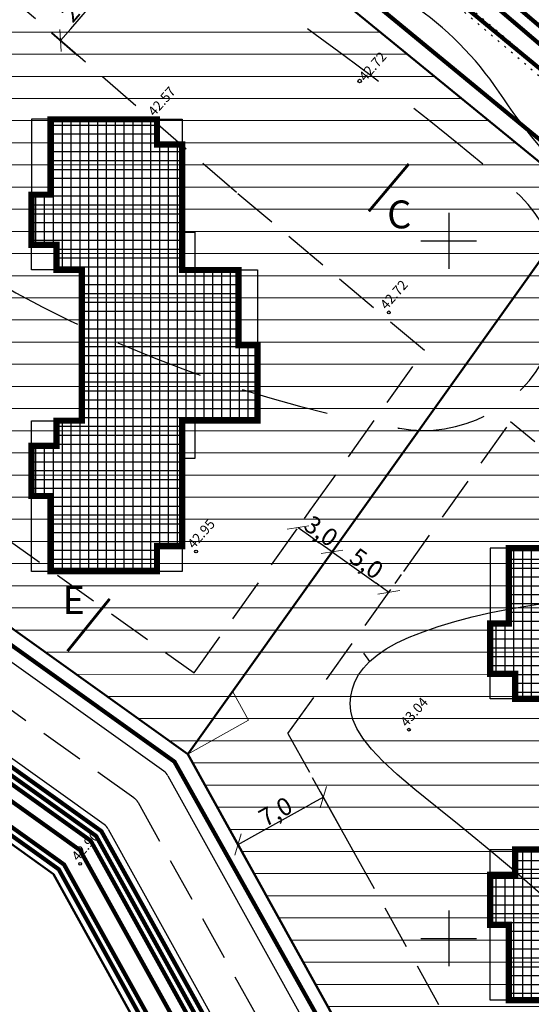
# Model space of a CAD drawing. Units: metres. Extents: x 544979 to 546762, y 6582959 to 6584309.
# Drawn here: x 545369 to 545406, y 6583945 to 6584016 of the extents above; entities that cross this region are included whole.
import ezdxf
from ezdxf.enums import TextEntityAlignment as Align

# ---------------------------------------------------------------- set-up
doc = ezdxf.new("R2010")
doc.units = ezdxf.units.M
doc.header["$LTSCALE"] = 0.5
doc.header["$PDMODE"] = 32
doc.header["$PDSIZE"] = 0.3
doc.linetypes.add('HIDDEN', pattern=[9.525, 6.35, -3.175])
doc.linetypes.add('KOLVIK', pattern=[1.25, 0.25, -1])
doc.layers.get('0').update_dxf_attribs({"linetype": 'CONTINUOUS'})
doc.layers.get('DEFPOINTS').update_dxf_attribs({"color": 8, "linetype": 'CONTINUOUS'})
for name, color, linetype in [('- drenaaz', 142, 'D1-LINE'), ('- GAAS_proj', 72, 'GAAS_G1'), ('- KANAL K1', 42, 'KANALISATSIOON_rajatav1'), ('- VESI', 5, 'VEETRASS_rajatav1'), ('ELEKTER', 1, 'CONTINUOUS'), ('HALJASTUS', 8, 'CONTINUOUS'), ('HORISONTAAL', 8, 'CONTINUOUS'), ('KÕRGUS', 8, 'CONTINUOUS'), ('P_mõõdud', 7, 'CONTINUOUS'), ('P_tee lõiked', 7, 'CONTINUOUS'), ('VORK', 7, 'CONTINUOUS')]:
    doc.layers.add(name, color=color, linetype=linetype)
for name, color, linetype, lineweight in [('P_ehituskeeluala', 7, 'HIDDEN', 13), ('P_hoonestus', 167, 'CONTINUOUS', 25), ('P_parkimisala', 125, 'CONTINUOUS', 18), ('P_teed', 7, 'CONTINUOUS', 25), ('P_uued piirid', 1, 'CONTINUOUS', 50), ('PIIR', 24, 'CONTINUOUS', 20)]:
    doc.layers.add(name, color=color, linetype=linetype, lineweight=lineweight)
doc.styles.add('ARIAL', font='arial.ttf')
doc.styles.add('LINE', font='ROMANS.shx', dxfattribs={"width": 0.8, "height": 1.8})
doc.styles.add('romans', font='romans.shx')
doc.styles.add('SIMPLEX', font='simplex.shx', dxfattribs={"width": 0.9})
doc.styles.get("Standard").update_dxf_attribs({"font": 'ISOCP'})
doc.linetypes.add('D1-LINE', pattern='A,1,-0.2,["D1",SIMPLEX,S=0.1,R=0,X=-0.1,Y=-0.05],-0.1', length=1.3)
doc.linetypes.add('ELEKTER1', pattern='A,9,-1.5,["W1",LINE,S=1,R=0,X=-1,Y=-0.9],-2.5', length=13)
doc.linetypes.add('ELEKTER1.1', pattern='A,9,-1.5,["W1.1",LINE,S=1,R=0.04,X=0,Y=-1],-7', length=17.5)
doc.linetypes.add('GAAS_G1', pattern='A,5,-2,["G1",Standard,S=1,R=0,X=-1.3,Y=-0.5],-1', length=8)
doc.linetypes.add('Kaabel uus2', pattern='A,12.7,-5.08,["W2",ARIAL,S=2.54,R=0,X=-2.54,Y=-1.27],-5.08', length=22.86)
doc.linetypes.add('KANALISATSIOON_rajatav1', pattern='A,12.7,-5.08,["K1",ARIAL,S=2.54,R=0,X=-2.54,Y=-1.27],-5.08', length=22.86)
doc.linetypes.add('SIDE1a', pattern='A,20,-1.5,["S1",LINE,S=1,R=0,X=-1,Y=-0.9],-2.5', length=24)
doc.linetypes.add('VEETRASS_rajatav1', pattern='A,12.7,-5.08,["V1",ARIAL,S=2.54,R=0,X=-2.54,Y=-1.27],-5.08', length=22.86)
doc.dimstyles.new('Arch', dxfattribs={"dimtxt": 1.263202, "dimasz": 1.122412, "dimexe": 1.5875, "dimexo": 0.79375, "dimgap": 0.001587, "dimtad": 1, "dimdec": 1, "dimzin": 3, "dimtxsty": 'ARIAL', "dimblk": 'VW_SLASH', "dimcen": 0, "dimdle": 0.001587, "dimazin": 0, "dimtfac": 0.8, "dimtdec": 1, "dimtix": 1, "dimtmove": 0, "dimatfit": 0, "dimldrblk": 'VW_FILLEDARROW', "dimfxl": 1, "dimfrac": 2, "dimtolj": 1, "dimtzin": 3, "dimarcsym": 0})

# ---------------------------------------------------------------- blocks, each defined once
blk = doc.blocks.new('ISOJ')
blk.add_line((0, 0), (0, 1.5))
blk = doc.blocks.new('VKORIS')
at = {"linetype": 'Continuous'}
for p, q in [((0, 4), (0, -4)), ((-4, 0), (4, 0))]:
    blk.add_line(p, q, dxfattribs=at)
blk = doc.blocks.new('gh')
at = {"layer": 'P_teed', "linetype": 'HIDDEN'}
for p, q in [((545388.474, 6583964.682), (545404.428, 6583987.013)), ((545424.632, 6583970.527), (545404.428, 6583987.013)), ((545458.016, 6583945.824), (545424.632, 6583970.527)), ((545388.474, 6583964.682), (545400.911, 6583942.308)), ((545437.058, 6583916.485), (545458.016, 6583945.824)), ((545400.911, 6583942.308), (545437.058, 6583916.485))]:
    blk.add_line(p, q, dxfattribs=at)
blk = doc.blocks.new('VW_SLASH')
at = {"color": 0, "linetype": 'ByBlock', "lineweight": -2}
blk.add_line((0, 0), (-1, 0), dxfattribs=at)
at = {"color": 0, "linetype": 'ByBlock', "lineweight": 20}
blk.add_line((-0.5, -0.5), (0.5, 0.5), dxfattribs=at)
blk = doc.blocks.new('*D85')
at = {"layer": 'DEFPOINTS', "color": 0}
for p in [(545389.193, 6583979.45), (545391.634, 6583977.706), (545391.634, 6583977.706)]:
    blk.add_point(p, dxfattribs=at)
at = {"layer": 'P_mõõdud', "color": 0, "lineweight": -2}
for p, q in [((545389.654, 6583980.096), (545390.116, 6583980.742)), ((545392.096, 6583978.352), (545392.557, 6583978.998)), ((545390.106, 6583978.798), (545390.721, 6583978.359))]:
    blk.add_line(p, q, dxfattribs=at)
at = {"layer": 'P_mõõdud', "color": 0, "lineweight": -2, "xscale": 1.122412109375, "yscale": 1.122412109375, "zscale": 1.122412109375}
for p, rotation in [((545389.193, 6583979.45), 144.4581274966281), ((545391.634, 6583977.706), 324.458127496628)]:
    blk.add_blockref('VW_SLASH', p, dxfattribs=dict(at, rotation=rotation))
at = {"layer": 'P_mõõdud', "color": 0, "insert": (545390.856, 6583979.197), "char_height": 1.2632, "attachment_point": 5, "rotation": 324.45813, "style": 'ARIAL'}
blk.add_mtext('\\A1;3,0', dxfattribs=at)
blk = doc.blocks.new('VW_FILLEDARROW')
at = {"color": 0, "lineweight": -2}
blk.add_solid([(0, 0), (-1.414, -0.379), (-1.414, 0.379)], dxfattribs=at)
blk = doc.blocks.new('*D86')
at = {"layer": 'DEFPOINTS', "color": 0}
for p in [(545391.634, 6583977.706), (545395.703, 6583974.8), (545395.703, 6583974.8)]:
    blk.add_point(p, dxfattribs=at)
at = {"layer": 'P_mõõdud', "color": 0, "lineweight": -2}
for p, q in [((545392.096, 6583978.352), (545392.557, 6583978.998)), ((545392.547, 6583977.054), (545394.789, 6583975.452)), ((545396.164, 6583975.446), (545396.625, 6583976.091))]:
    blk.add_line(p, q, dxfattribs=at)
at = {"layer": 'P_mõõdud', "color": 0, "lineweight": -2, "xscale": 1.122412109375, "yscale": 1.122412109375, "zscale": 1.122412109375}
for p, rotation in [((545391.634, 6583977.706), 144.4581274966281), ((545395.703, 6583974.8), 324.458127496628)]:
    blk.add_blockref('VW_SLASH', p, dxfattribs=dict(at, rotation=rotation))
at = {"layer": 'P_mõõdud', "color": 0, "insert": (545394.111, 6583976.872), "char_height": 1.2632, "attachment_point": 5, "rotation": 324.45813, "style": 'ARIAL'}
blk.add_mtext('\\A1;5,0', dxfattribs=at)
blk = doc.blocks.new('llh')
at = {"layer": 'P_ehituskeeluala'}
blk.add_line((545322.991, 6584019.673), (545343.485, 6584039.11), dxfattribs=at)
blk.add_lwpolyline([(545333.185, 6584003.719), (545322.991, 6584019.673)], dxfattribs=at)
at = {"layer": 'P_teed', "linetype": 'HIDDEN'}
for p, q in [((545384.777, 6584003.461), (545343.485, 6584039.11)), ((545333.185, 6584003.719), (545381.747, 6583969.027)), ((545398.256, 6583992.136), (545384.777, 6584003.461)), ((545381.747, 6583969.027), (545398.256, 6583992.136))]:
    blk.add_line(p, q, dxfattribs=at)
blk = doc.blocks.new('*D89')
at = {"layer": 'DEFPOINTS', "color": 0}
for p in [(545387.309, 6584034.348), (545388.558, 6584033.265), (545370.907, 6584015.436)]:
    blk.add_point(p, dxfattribs=at)
at = {"layer": 'P_mõõdud', "color": 0, "lineweight": -2}
for p, q in [((545387.908, 6584033.828), (545389.757, 6584032.224)), ((545372.891, 6584015.2), (545387.823, 6584032.417)), ((545371.506, 6584014.916), (545373.355, 6584013.312))]:
    blk.add_line(p, q, dxfattribs=at)
at = {"layer": 'P_mõõdud', "color": 0, "lineweight": -2, "xscale": 1.122412109375, "yscale": 1.122412109375, "zscale": 1.122412109375}
for p, rotation in [((545388.558, 6584033.265), 49.06597116572714), ((545372.156, 6584014.352), 229.0659711657271)]:
    blk.add_blockref('VW_SLASH', p, dxfattribs=dict(at, rotation=rotation))
at = {"layer": 'P_mõõdud', "color": 0, "insert": (545373.642, 6584017.227), "char_height": 1.2632, "attachment_point": 5, "rotation": 49.06597, "style": 'ARIAL'}
blk.add_mtext('\\A1;25,0', dxfattribs=at)
blk = doc.blocks.new('*D93')
at = {"layer": 'DEFPOINTS', "color": 0}
for p in [(545391.009, 6583960.123), (545393.838, 6583955.033), (545387.72, 6583951.632)]:
    blk.add_point(p, dxfattribs=at)
at = {"layer": 'P_mõõdud', "color": 0, "lineweight": -2}
for p, q in [((545393.452, 6583955.727), (545390.237, 6583961.51)), ((545385.872, 6583957.267), (545390.028, 6583959.577)), ((545387.334, 6583952.326), (545384.119, 6583958.109))]:
    blk.add_line(p, q, dxfattribs=at)
at = {"layer": 'P_mõõdud', "color": 0, "lineweight": -2, "xscale": 1.122412109375, "yscale": 1.122412109375, "zscale": 1.122412109375}
for p, rotation in [((545391.009, 6583960.123), 29.06910200866109), ((545384.89, 6583956.722), 209.0691020086611)]:
    blk.add_blockref('VW_SLASH', p, dxfattribs=dict(at, rotation=rotation))
at = {"layer": 'P_mõõdud', "color": 0, "insert": (545387.58, 6583959.087), "char_height": 1.2632, "attachment_point": 5, "rotation": 29.0691, "style": 'ARIAL'}
blk.add_mtext('\\A1;7,0', dxfattribs=at)

msp = doc.modelspace()

# ---------------------------------------------------------------- hatches: boundary and pattern name
at = {"layer": 'P_ehituskeeluala'}
h = msp.add_hatch(dxfattribs=at)
h.set_pattern_fill('ANSI31', color=256, scale=0.5, angle=315, style=0)
edge = h.paths.add_edge_path(flags=16)
edge.add_line((545398.256, 6583992.136), (545384.777, 6584003.461))
edge = h.paths.add_edge_path(flags=16)
edge.add_line((545384.777, 6584003.461), (545343.485, 6584039.11))
edge = h.paths.add_edge_path(flags=16)
edge.add_line((545381.747, 6583969.027), (545398.256, 6583992.136))
edge = h.paths.add_edge_path(flags=16)
edge.add_line((545322.991, 6584019.673), (545343.485, 6584039.11))
edge = h.paths.add_edge_path(flags=16)
edge.add_line((545333.185, 6584003.719), (545381.747, 6583969.027))
edge = h.paths.add_edge_path(flags=16)
edge.add_line((545333.185, 6584003.719), (545322.991, 6584019.673))
h.paths.add_polyline_path([(545409.721, 6584003.024), (545347.4, 6584053.85), (545312.693, 6584020.933), (545322.942, 6584004.892), (545381.281, 6583963.214)])
h = msp.add_hatch(dxfattribs=at)
h.set_pattern_fill('ANSI31', color=256, scale=0.5, angle=315, style=0)
edge = h.paths.add_edge_path(flags=16)
edge.add_line((545458.016, 6583945.824), (545424.632, 6583970.527))
edge = h.paths.add_edge_path(flags=16)
edge.add_line((545424.632, 6583970.527), (545404.428, 6583987.013))
edge = h.paths.add_edge_path(flags=16)
edge.add_line((545437.058, 6583916.485), (545458.016, 6583945.824))
edge = h.paths.add_edge_path(flags=16)
edge.add_line((545388.474, 6583964.682), (545404.428, 6583987.013))
edge = h.paths.add_edge_path(flags=16)
edge.add_line((545400.911, 6583942.308), (545437.058, 6583916.485))
edge = h.paths.add_edge_path(flags=16)
edge.add_line((545388.474, 6583964.682), (545400.911, 6583942.308))
h.paths.add_polyline_path([(545470.717, 6583953.279), (545409.721, 6584003.024), (545381.281, 6583963.214), (545395.559, 6583937.529), (545437.871, 6583907.302)])
at = {"layer": 'P_hoonestus'}
h = msp.add_hatch(dxfattribs=at)
h.set_pattern_fill('ANSI37', color=256, scale=0.2, angle=315, style=0)
h.paths.add_polyline_path([(545373.681, 6583987.108), (545371.881, 6583987.108), (545371.881, 6583985.308), (545370.081, 6583985.308), (545370.081, 6583981.708), (545371.431, 6583981.708), (545371.431, 6583976.308), (545379.081, 6583976.308), (545379.081, 6583978.108), (545380.881, 6583978.108), (545380.881, 6583981.708), (545380.881, 6583987.108), (545386.281, 6583987.108), (545386.281, 6583992.508), (545384.931, 6583992.508), (545384.931, 6583997.908), (545380.881, 6583997.908), (545380.881, 6584000.608), (545380.881, 6584006.908), (545379.081, 6584006.908), (545379.081, 6584008.708), (545371.431, 6584008.708), (545371.431, 6584003.308), (545370.081, 6584003.308), (545370.081, 6583999.708), (545371.881, 6583999.708), (545371.881, 6583997.908), (545373.681, 6583997.908)])
h = msp.add_hatch(dxfattribs=at)
h.set_pattern_fill('ANSI37', color=256, scale=0.2, angle=315, style=0)
h.paths.add_polyline_path([(545406.57, 6583956.366), (545404.77, 6583956.366), (545404.77, 6583954.566), (545402.97, 6583954.566), (545402.97, 6583950.966), (545404.32, 6583950.966), (545404.32, 6583945.566), (545411.97, 6583945.566), (545411.97, 6583947.366), (545413.77, 6583947.366), (545413.77, 6583950.966), (545413.77, 6583956.366), (545419.17, 6583956.366), (545419.17, 6583961.766), (545417.82, 6583961.766), (545417.82, 6583967.166), (545413.77, 6583967.166), (545413.77, 6583969.866), (545413.77, 6583976.166), (545411.97, 6583976.166), (545411.97, 6583977.966), (545404.32, 6583977.966), (545404.32, 6583972.566), (545402.97, 6583972.566), (545402.97, 6583968.966), (545404.77, 6583968.966), (545404.77, 6583967.166), (545406.57, 6583967.166)])

# ---------------------------------------------------------------- linework, layer by layer
at = {"layer": '- drenaaz', "ltscale": 12, "const_width": 0.3}
msp.add_lwpolyline([(545310.201, 6584023.393), (545322.149, 6584004.694), (545322.765, 6584003.906), (545323.52, 6584003.25), (545380.331, 6583962.664), (545390.877, 6583943.894), (545392.099, 6583941.558)], dxfattribs=at)
at = {"layer": '- GAAS_proj', "ltscale": 2, "const_width": 0.3}
msp.add_lwpolyline([(545307.34, 6584014.683), (545317.451, 6583998.86), (545375.088, 6583957.684), (545384.178, 6583941.371)], dxfattribs=at)
at = {"layer": '- KANAL K1', "ltscale": 0.8, "const_width": 0.3}
msp.add_lwpolyline([(545352.171, 6583972.827), (545374.323, 6583957.001), (545382.969, 6583941.448)], dxfattribs=at)
at = {"layer": '- VESI', "color": 5, "ltscale": 0.65, "const_width": 0.3}
msp.add_lwpolyline([(545306.919, 6584014.414), (545317.081, 6583998.509), (545374.706, 6583957.343), (545384.172, 6583940.314)], dxfattribs=at)
at = {"layer": 'ELEKTER', "color": 1, "linetype": 'Kaabel uus2', "ltscale": 0.5, "const_width": 0.3, "flags": 128}
msp.add_lwpolyline([(545352.825, 6584061.123), (545411.404, 6584011.228), (545452.84, 6583978.485), (545490.175, 6583951.887)], dxfattribs=at)
at = {"layer": 'ELEKTER', "color": 3, "linetype": 'ELEKTER1.1', "const_width": 0.3}
msp.add_lwpolyline([(545352.19, 6584060.377), (545410.798, 6584010.458), (545452.301, 6583977.661), (545489.677, 6583951.034)], dxfattribs=at)
at = {"layer": 'ELEKTER', "color": 6, "linetype": 'SIDE1a', "const_width": 0.3}
for points in [[(545349.652, 6584054.037), (545407.383, 6584006.551), (545448.25, 6583973.563), (545481.446, 6583946.686)], [(545303.932, 6584012.624), (545314.495, 6583996.056), (545372.03, 6583954.953), (545380.076, 6583940.479)]]:
    msp.add_lwpolyline(points, dxfattribs=at)
at = {"layer": 'ELEKTER', "color": 3, "linetype": 'ELEKTER1.1', "const_width": 0.3}
msp.add_lwpolyline([(545305.655, 6584013.606), (545315.974, 6583997.457), (545373.559, 6583956.319), (545382.323, 6583940.553, -0.098317), (545382.664, 6583939.792, -0.098317)], format="xyb", dxfattribs=at)
at = {"layer": 'ELEKTER', "linetype": 'ELEKTER1', "const_width": 0.3}
msp.add_lwpolyline([(545339.018, 6583979.151), (545372.412, 6583955.295), (545381.55, 6583938.857)], dxfattribs=at)
at = {"layer": 'HALJASTUS', "linetype": 'KOLVIK', "flags": 128}
msp.add_lwpolyline([(545340.778, 6584051.678), (545352.358, 6584054.329), (545362.31, 6584050.883), (545368.618, 6584045.627), (545384.66, 6584031.026), (545402.204, 6584016.131), (545421.043, 6584000.1), (545437.024, 6583988.007), (545453.074, 6583975.617), (545475.377, 6583958.659), (545473.493, 6583952.289), (545464.307, 6583940.336), (545450.573, 6583922.362), (545437.498, 6583911.498), (545430.613, 6583917.295), (545427.036, 6583912.746), (545429.234, 6583908.166), (545433.684, 6583906.057), (545435.15, 6583901.251), (545421.206, 6583881.589), (545405.287, 6583859.589), (545390.063, 6583838.034), (545373.397, 6583816.139), (545357.263, 6583792.177), (545321.995, 6583807.304), (545287.863, 6583823.418), (545268.923, 6583840.043), (545240.937, 6583861.322), (545209.351, 6583885.307), (545193.173, 6583898.479), (545189.187, 6583906.295), (545192.058, 6583912.784), (545209.456, 6583927.992), (545226.149, 6583943.386), (545245.29, 6583961.407), (545263.722, 6583978.219), (545281.805, 6583994.862), (545299.499, 6584012.316), (545316.594, 6584029.231)], close=True, dxfattribs=at)
msp.add_lwpolyline([(545341.02, 6584051.22), (545352.33, 6584053.81), (545362.06, 6584050.44), (545368.29, 6584045.25), (545384.33, 6584030.65), (545401.88, 6584015.75), (545420.73, 6583999.71), (545436.72, 6583987.61), (545452.77, 6583975.22), (545474.8, 6583958.47), (545473.04, 6583952.52), (545463.91, 6583940.64), (545450.21, 6583922.71), (545437.5, 6583912.15), (545430.54, 6583918.01), (545426.45, 6583912.81), (545428.86, 6583907.79), (545433.27, 6583905.7), (545434.6, 6583901.34), (545420.8, 6583881.88), (545404.88, 6583859.88), (545389.66, 6583838.33), (545372.99, 6583816.43), (545357.08, 6583792.8), (545322.2, 6583807.76), (545288.14, 6583823.84), (545269.24, 6583840.43), (545241.24, 6583861.72), (545209.66, 6583885.7), (545193.57, 6583898.8), (545189.74, 6583906.31), (545192.47, 6583912.48), (545209.79, 6583927.62), (545226.49, 6583943.02), (545245.63, 6583961.04), (545264.06, 6583977.85), (545282.15, 6583994.5), (545299.85, 6584011.96), (545316.94, 6584028.87), (545341.02, 6584051.22)], dxfattribs=at)
at = {"layer": 'HORISONTAAL', "flags": 128}
msp.add_lwpolyline([(545389.181, 6584065.371, -0.037224), (545400.666, 6584054.567, -0.058859), (545427.544, 6584014.217)], format="xyb", dxfattribs=at)
at = {"layer": 'HORISONTAAL'}
msp.add_lwpolyline([(545450.523, 6583977.915), (545445.131, 6583978.411, 0.051559), (545433.453, 6583978.278, -0.414277), (545424.235, 6583985.597, 0.222515), (545416.922, 6583997.47, -0.100357), (545403.611, 6584010.66, 0.096494), (545397.333, 6584016.978, -0.020676), (545386.476, 6584025.018, 0.005508), (545377.811, 6584031.852, 0.088937), (545357.294, 6584042.517, -0.06066), (545353.335, 6584043.713, 0.013197), (545350.193, 6584047.16, 0.085798), (545347.12, 6584051.287, 0.146706), (545341.585, 6584056.387, -0.646227)], format="xyb", dxfattribs=at)
at = {"layer": 'HORISONTAAL', "linetype": 'HIDDEN', "ltscale": 2, "flags": 128}
for points in [[(545396.359, 6583986.584, 0.000287), (545396.461, 6583986.565, 0.767478), (545404.544, 6584003.754, 0.086186), (545334.203, 6584044.893)], [(545277.472, 6583992.186), (545290.67, 6583969.845, 0.482561), (545341.118, 6583994.944, -0.540765), (545359.661, 6584002.123, 0.097176), (545391.434, 6583987.617, 0.097176)]]:
    msp.add_lwpolyline(points, format="xyb", dxfattribs=at)
at = {"layer": 'HORISONTAAL', "flags": 128}
msp.add_lwpolyline([(545406.821, 6583952.967), (545404.653, 6583954.881), (545402.622, 6583956.59), (545400.75, 6583958.112), (545399.059, 6583959.466), (545397.568, 6583960.671), (545396.3, 6583961.745), (545395.269, 6583962.707), (545394.458, 6583963.569), (545393.846, 6583964.344), (545393.411, 6583965.046), (545393.129, 6583965.686), (545392.979, 6583966.278), (545392.937, 6583966.834), (545392.982, 6583967.365), (545393.095, 6583967.884), (545393.279, 6583968.392), (545393.542, 6583968.887), (545393.89, 6583969.371), (545394.331, 6583969.841), (545394.872, 6583970.299), (545395.521, 6583970.742), (545396.285, 6583971.172), (545397.167, 6583971.587), (545398.16, 6583971.984), (545399.253, 6583972.362), (545400.435, 6583972.718), (545401.694, 6583973.05), (545403.02, 6583973.354), (545404.4, 6583973.629), (545405.824, 6583973.871), (545406.586, 6583973.979)], dxfattribs=at)
at = {"layer": 'KÕRGUS', "lineweight": -3}
msp.add_circle((545393.61, 6584011.45), 0.125, dxfattribs=at)
at = {"layer": 'KÕRGUS', "ltscale": 0.7}
for centre in [(545379.05, 6584008.73), (545395.7, 6583994.87), (545381.88, 6583977.73), (545397.15, 6583964.96), (545373.57, 6583955.34)]:
    msp.add_circle(centre, 0.1, dxfattribs=at)
at = {"layer": 'P_hoonestus', "const_width": 0.45}
msp.add_lwpolyline([(545373.681, 6583987.108), (545371.881, 6583987.108), (545371.881, 6583985.308), (545370.081, 6583985.308), (545370.081, 6583981.708), (545371.431, 6583981.708), (545371.431, 6583976.308), (545379.081, 6583976.308), (545379.081, 6583978.108), (545380.881, 6583978.108), (545380.881, 6583981.708), (545380.881, 6583987.108), (545386.281, 6583987.108), (545386.281, 6583992.508), (545384.931, 6583992.508), (545384.931, 6583997.908), (545380.881, 6583997.908), (545380.881, 6584000.608), (545380.881, 6584000.608), (545380.881, 6584006.908), (545379.081, 6584006.908), (545379.081, 6584008.708), (545371.431, 6584008.708), (545371.431, 6584003.308), (545370.081, 6584003.308), (545370.081, 6583999.708), (545371.881, 6583999.708), (545371.881, 6583997.908), (545373.681, 6583997.908)], close=True, dxfattribs=at)
at = {"layer": 'P_hoonestus'}
for points in [[(545370.081, 6584008.708), (545370.081, 6584003.308), (545371.431, 6584003.308), (545371.431, 6584008.708)], [(545379.081, 6584006.908), (545379.081, 6584008.708), (545380.881, 6584008.708), (545380.881, 6584006.908)], [(545381.781, 6583997.908), (545380.881, 6583997.908), (545380.881, 6584000.608), (545381.781, 6584000.608)], [(545370.081, 6583997.908), (545370.081, 6583999.708), (545371.881, 6583999.708), (545371.881, 6583997.908)], [(545386.281, 6583997.908), (545386.281, 6583992.508), (545384.931, 6583992.508), (545384.931, 6583997.908)], [(545370.081, 6583985.308), (545370.081, 6583987.108), (545371.881, 6583987.108), (545371.881, 6583985.308)], [(545381.781, 6583984.408), (545380.881, 6583984.408), (545380.881, 6583987.108), (545381.781, 6583987.108)], [(545370.081, 6583976.308), (545370.081, 6583981.708), (545371.431, 6583981.708), (545371.431, 6583976.308)], [(545379.081, 6583976.308), (545379.081, 6583978.108), (545380.881, 6583978.108), (545380.881, 6583976.308)], [(545402.97, 6583977.966), (545402.97, 6583972.566), (545404.32, 6583972.566), (545404.32, 6583977.966)], [(545402.97, 6583967.166), (545402.97, 6583968.966), (545404.77, 6583968.966), (545404.77, 6583967.166)], [(545402.97, 6583954.566), (545402.97, 6583956.366), (545404.77, 6583956.366), (545404.77, 6583954.566)], [(545402.97, 6583945.566), (545402.97, 6583950.966), (545404.32, 6583950.966), (545404.32, 6583945.566)]]:
    msp.add_lwpolyline(points, close=True, dxfattribs=at)
at = {"layer": 'P_hoonestus', "const_width": 0.45}
for points in [[(545411.97, 6583977.966), (545404.32, 6583977.966), (545404.32, 6583972.566), (545402.97, 6583972.566), (545402.97, 6583968.966), (545404.77, 6583968.966), (545404.77, 6583967.166), (545406.57, 6583967.166)], [(545406.57, 6583956.366), (545404.77, 6583956.366), (545404.77, 6583954.566), (545402.97, 6583954.566), (545402.97, 6583950.966), (545404.32, 6583950.966), (545404.32, 6583945.566), (545411.97, 6583945.566)]]:
    msp.add_lwpolyline(points, dxfattribs=at)
at = {"layer": 'P_parkimisala'}
msp.add_line((545385.651, 6583965.644), (545384.498, 6583967.718), dxfattribs=at)
msp.add_lwpolyline([(545381.281, 6583963.214), (545384.498, 6583967.718), (545385.651, 6583965.644), (545381.281, 6583963.214)], dxfattribs=at)
at = {"layer": 'P_tee lõiked', "ltscale": 0.5, "const_width": 0.2}
for points in [[(545397.14, 6584005.509), (545394.274, 6584002.115)], [(545375.685, 6583974.334), (545372.661, 6583970.59)]]:
    msp.add_lwpolyline(points, dxfattribs=at)
at = {"layer": 'P_teed', "lineweight": 30, "ltscale": 10}
for p, q in [((545379.862, 6583961.652), (545390.739, 6583942.084)), ((545375.58, 6583957.829), (545384.124, 6583942.458))]:
    msp.add_line(p, q, dxfattribs=at)
at = {"layer": 'P_teed', "linetype": 'HIDDEN'}
msp.add_line((545377.721, 6583959.74), (545387.432, 6583942.271), dxfattribs=at)
at = {"layer": 'P_teed', "lineweight": 30, "ltscale": 10}
for points in [[(545379.569, 6583961.98), (545322.9, 6584002.464, -0.095767), (545321.332, 6584004.115), (545312.196, 6584018.413, -0.359495), (545313.432, 6584028.525), (545346.828, 6584060.199)], [(545375.287, 6583958.156), (545318.764, 6583998.536, -0.095767), (545317.196, 6584000.188), (545307.762, 6584014.952, 0.047627), (545307.176, 6584015.701, 0.047627)]]:
    msp.add_lwpolyline(points, format="xyb", dxfattribs=at)
at = {"layer": 'P_teed', "linetype": 'HIDDEN'}
msp.add_lwpolyline([(545377.428, 6583960.068), (545320.832, 6584000.5, -0.095767), (545319.264, 6584002.152), (545310.121, 6584016.46)], format="xyb", dxfattribs=at)
at = {"layer": 'P_teed', "lineweight": 30, "ltscale": 10}
for centre in [(545378.987, 6583961.166), (545374.706, 6583957.343)]:
    msp.add_arc(centre, 1, 29.0691, 54.45813, dxfattribs=at)
at = {"layer": 'P_teed', "linetype": 'HIDDEN'}
msp.add_arc((545376.847, 6583959.254), 1, 29.0691, 54.45813, dxfattribs=at)
at = {"layer": 'P_uued piirid'}
for p, q in [((545322.942, 6584004.892), (545381.281, 6583963.214)), ((545381.281, 6583963.214), (545409.721, 6584003.024)), ((545314.127, 6583995.704), (545371.647, 6583954.612)), ((545381.281, 6583963.214), (545395.559, 6583937.529)), ((545381.281, 6583963.214), (545395.559, 6583937.529)), ((545371.647, 6583954.612), (545380.676, 6583938.371))]:
    msp.add_line(p, q, dxfattribs=at)
msp.add_lwpolyline([(545212.594, 6584169.83), (545217.65, 6584174.69), (545257.26, 6584138.18), (545257.26, 6584138.18), (545270.38, 6584126.61), (545270.38, 6584126.61), (545286.84, 6584112.39), (545286.84, 6584112.39), (545307.48, 6584095.3), (545342.92, 6584066.65), (545350.19, 6584060.67), (545399.57, 6584018.08), (545436.72, 6583987.47), (545474.79, 6583958.98), (545470.717, 6583953.279), (545347.4, 6584053.85), (545335.767, 6584063.491)], close=True, dxfattribs=at)
at = {"layer": 'PIIR', "lineweight": -3, "flags": 128}
msp.add_lwpolyline([(545502.358, 6583963.8), (545497.56, 6583967.22), (545380.24, 6584059.01), (545310.34, 6584118.04), (545307.29, 6584115.78), (545226.88, 6584188.8), (545212.86, 6584179.01), (545213.51, 6584170.71), (545217.68, 6584174.73), (545257.3, 6584138.22), (545270.41, 6584126.65), (545286.88, 6584112.43), (545307.51, 6584095.34), (545342.95, 6584066.68), (545350.22, 6584060.71), (545399.6, 6584018.11), (545436.75, 6583987.51), (545474.84, 6583958.99), (545491.652, 6583947.23)], dxfattribs=at)
at = {"layer": 'PIIR', "lineweight": -3, "const_width": 0.3, "flags": 128}
msp.add_lwpolyline([(545077.3, 6584039.73), (545191.99, 6583913.79), (545183.3, 6583905.86), (545281.6, 6583824.65), (545321.69, 6583806.26), (545349.4, 6583793.51), (545354.8, 6583791.02), (545474.79, 6583958.98), (545436.72, 6583987.47), (545399.57, 6584018.08), (545350.19, 6584060.67), (545342.92, 6584066.65), (545307.48, 6584095.3), (545286.84, 6584112.39), (545270.38, 6584126.61), (545257.26, 6584138.18), (545217.65, 6584174.69), (545213.51, 6584170.71), (545093.92, 6584055.82)], close=True, dxfattribs=at)
at = {"layer": 'PIIR', "lineweight": -3, "flags": 128}
msp.add_lwpolyline([(545077.3, 6584039.73), (545191.99, 6583913.79), (545183.3, 6583905.86), (545281.6, 6583824.65), (545321.69, 6583806.26), (545349.4, 6583793.51), (545354.8, 6583791.02), (545474.79, 6583958.98), (545436.72, 6583987.47), (545399.57, 6584018.08), (545350.19, 6584060.67), (545342.92, 6584066.65), (545307.48, 6584095.3), (545286.84, 6584112.39), (545270.38, 6584126.61), (545257.26, 6584138.18), (545217.65, 6584174.69), (545213.51, 6584170.71), (545093.92, 6584055.82)], close=True, dxfattribs=at)

# ---------------------------------------------------------------- block references
at = {"layer": 'HORISONTAAL', "xscale": 0.5000000000000012, "yscale": 0.5, "zscale": 0.5, "rotation": 216.6232686127269}
msp.add_blockref('ISOJ', (545393.884, 6583970.443), dxfattribs=at)
at = {"layer": 'P_ehituskeeluala'}
for name in ['llh', 'gh']:
    msp.add_blockref(name, (0, 0), dxfattribs=at)
at = {"layer": 'VORK', "xscale": 0.5, "yscale": 0.5, "zscale": 0.5}
for p in [(545400, 6584000), (545400, 6583950)]:
    msp.add_blockref('VKORIS', p, dxfattribs=at)

# ---------------------------------------------------------------- texts
at = {"layer": 'KÕRGUS', "ltscale": 0.7, "style": 'romans'}
msp.add_text(' 42.72', height=0.7, rotation=48.40011, dxfattribs=at).set_placement((545393.61, 6584011.45), align=Align.MIDDLE_LEFT)
for s, p in [('42.57', (545379.05, 6584008.73)), ('42.72', (545395.7, 6583994.87)), ('42.95', (545381.88, 6583977.73)), ('43.04', (545397.15, 6583964.96)), ('42.90', (545373.57, 6583955.34))]:
    msp.add_text(s, height=0.7, rotation=48.40011, dxfattribs=at).set_placement(p, align=Align.BOTTOM_LEFT)
at = {"layer": 'P_tee lõiked', "ltscale": 0.5, "style": 'ARIAL'}
for s, p in [('C', (545395.585, 6584000.892)), ('E', (545372.302, 6583973.246))]:
    msp.add_text(s, height=2, dxfattribs=at).set_placement(p)

# ---------------------------------------------------------------- dimensions: what is measured, and where the dimension line sits
at = {"layer": 'P_mõõdud'}
dim = msp.add_linear_dim(base=(545388.558, 6584033.265), p1=(545370.907, 6584015.436), p2=(545387.309, 6584034.348), angle=49.06597, dimstyle='Arch', override={"dimpost": '<>'}, dxfattribs=at)
dim.commit()
dim.dimension.update_dxf_attribs({"geometry": '*D89', "text_midpoint": (545374.217, 6584016.728), "dimtype": 161})
for p1, p2, distance, picture, middle in [((545389.193, 6583979.45), (545391.634, 6583977.706), 0, '*D85', (545390.856, 6583979.197)), ((545387.72, 6583951.632), (545393.838, 6583955.033), 5.823, '*D93', (545387.58, 6583959.087))]:
    dim = msp.add_aligned_dim(p1=p1, p2=p2, distance=distance, dimstyle='Arch', override={"dimpost": '<>'}, dxfattribs=at)
    dim.commit()
    dim.dimension.update_dxf_attribs({"geometry": picture, "text_midpoint": middle})
dim = msp.add_linear_dim(base=(545395.703, 6583974.8), p1=(545391.634, 6583977.706), p2=(545395.703, 6583974.8), angle=144.45813, dimstyle='Arch', override={"dimpost": '<>', "dimtmove": 1}, dxfattribs=at)
dim.commit()
dim.dimension.update_dxf_attribs({"geometry": '*D86', "text_midpoint": (545394.111, 6583976.872)})

doc.saveas('drawing.dxf')
